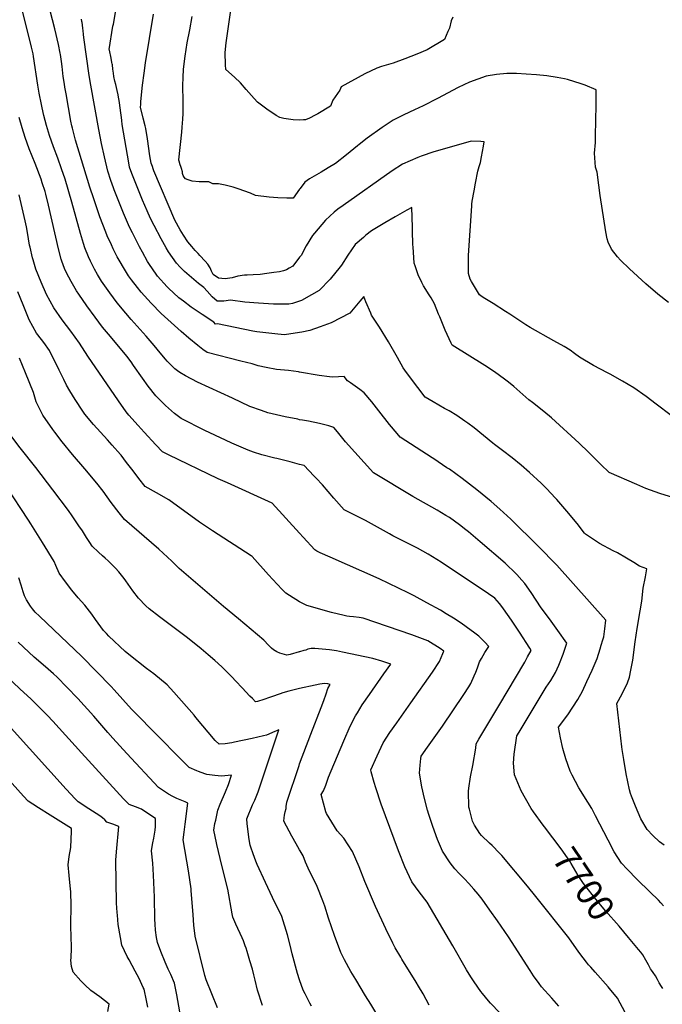
# Model space of a CAD drawing. Units: inches. Extents: x 2546062 to 2551417, y 1545754 to 1551135.
# Drawn here: x 2549688 to 2550404, y 1547388 to 1548485 of the extents above; entities that cross this region are included whole.
import ezdxf
from ezdxf.enums import TextEntityAlignment as Align

# ---------------------------------------------------------------- set-up
doc = ezdxf.new("R2010")
doc.units = ezdxf.units.IN
doc.header["$MEASUREMENT"] = 0
doc.layers.add('tile_2465_27_contour_10ft', color=32, linetype='Continuous')
doc.styles.add('Arial', font='arial.ttf')

msp = doc.modelspace()

# ---------------------------------------------------------------- linework, layer by layer
at = {"layer": 'tile_2465_27_contour_10ft'}
for points, elevation in [([(2550000, 1548092.6), (2549998.6, 1548092.9), (2549987.7, 1548094.4), (2549974.1, 1548095.6), (2549962.7, 1548098), (2549953.7, 1548099.8), (2549947, 1548102.1), (2549934.4, 1548105), (2549897, 1548114.6), (2549892, 1548118), (2549886.5, 1548122.5), (2549876.7, 1548130.5), (2549867.9, 1548137.9), (2549845.9, 1548158.1), (2549834.7, 1548169.5), (2549830.9, 1548173.7), (2549823.6, 1548181.9), (2549819.5, 1548186.8), (2549812.8, 1548195.5), (2549809.5, 1548199.9), (2549803.8, 1548209.2), (2549800, 1548215.4), (2549796.8, 1548221.2), (2549792.3, 1548230), (2549790.3, 1548234.4), (2549785.8, 1548244.7), (2549784.2, 1548248.5), (2549777.6, 1548265.6), (2549770.6, 1548285.8), (2549766.3, 1548298.8), (2549750.4, 1548351), (2549747.6, 1548361.6), (2549746.9, 1548364.4), (2549746.3, 1548367.1), (2549745.2, 1548372.2), (2549739.8, 1548402.6), (2549738.5, 1548410.2), (2549738, 1548413.5), (2549736.8, 1548422), (2549735.4, 1548433.2), (2549734.6, 1548438.9), (2549733.5, 1548446.4), (2549733.2, 1548448.1), (2549731.3, 1548457.7), (2549727.3, 1548475.2), (2549699.1, 1548584.4)], 7710), ([(2550000, 1548039.7), (2549998, 1548040.1), (2549983.8, 1548042.9), (2549964.5, 1548047.4), (2549957.4, 1548049.8), (2549944.7, 1548054.5), (2549925.2, 1548063.5), (2549886.2, 1548081.6), (2549872.8, 1548088.4), (2549866.5, 1548092.1), (2549863.9, 1548094), (2549860.9, 1548096.5), (2549852.4, 1548105), (2549850.5, 1548107), (2549844.5, 1548114.2), (2549838, 1548122.2), (2549829.2, 1548132.8), (2549812.5, 1548151.3), (2549806.6, 1548158.2), (2549796.9, 1548169.9), (2549788.5, 1548181), (2549779.5, 1548194.1), (2549774.8, 1548201.4), (2549771.5, 1548207.4), (2549767.1, 1548216.2), (2549764.9, 1548221.1), (2549760.9, 1548231), (2549759.1, 1548236), (2549755.9, 1548247.1), (2549746.4, 1548282.1), (2549738.7, 1548307.5), (2549734.8, 1548319.3), (2549730.6, 1548331.1), (2549725.7, 1548343.6), (2549721.3, 1548356.3), (2549718.1, 1548367.4), (2549715.2, 1548378.6), (2549713.2, 1548387.2), (2549712.5, 1548390.9), (2549710, 1548403.6), (2549708.6, 1548412.4), (2549703.7, 1548444.3), (2549703.2, 1548447.4), (2549701.5, 1548454.7), (2549700.7, 1548458.1), (2549689.1, 1548503.7)], 7700), ([(2550000, 1548373.4), (2549992.7, 1548373.8), (2549982.3, 1548375.3), (2549978, 1548376.3), (2549974, 1548378.5), (2549963.5, 1548385.7), (2549953.1, 1548393.6), (2549949.2, 1548397.6), (2549940.6, 1548407.5), (2549934, 1548415.1), (2549927.3, 1548421.4), (2549917.8, 1548429.9), (2549917.5, 1548435), (2549916.9, 1548448.9), (2549918.2, 1548459.4), (2549924.2, 1548501.3)], 7760), ([(2550000, 1548171.8), (2549992, 1548169.2), (2549987.8, 1548168.4), (2549980.7, 1548168.4), (2549970.9, 1548168.4), (2549954.2, 1548169.4), (2549938.9, 1548170.7), (2549923.1, 1548172.8), (2549915.6, 1548171.9), (2549908, 1548171.8), (2549902.4, 1548176.7), (2549896.9, 1548182.7), (2549893.4, 1548186.8), (2549887.2, 1548191.4), (2549882.1, 1548195.7), (2549871.7, 1548204.8), (2549866.9, 1548209.6), (2549862.7, 1548214.2), (2549853.8, 1548226.8), (2549851.2, 1548231.2), (2549845.6, 1548241), (2549837.9, 1548255.9), (2549833.9, 1548264), (2549830.2, 1548272.2), (2549825.1, 1548284.1), (2549813.1, 1548314.1), (2549810.6, 1548321), (2549809.6, 1548325.9), (2549802.4, 1548368.5), (2549801.9, 1548373.1), (2549801.6, 1548376.5), (2549800.9, 1548381.4), (2549799.3, 1548392.7), (2549799, 1548395.3), (2549798.4, 1548398.9), (2549797.9, 1548401.5), (2549796.8, 1548406.5), (2549796.1, 1548409.8), (2549795.3, 1548413.1), (2549794.2, 1548416.7), (2549793, 1548422.1), (2549792.6, 1548425.6), (2549792.1, 1548430.1), (2549791.4, 1548435.2), (2549791.2, 1548436.3), (2549791, 1548437.5), (2549790, 1548442.6), (2549788.1, 1548451.4), (2549788, 1548452), (2549792.1, 1548478.1), (2549792.5, 1548480.5), (2549795.3, 1548495.6)], 7730), ([(2550000, 1548220.7), (2549992.4, 1548210.9), (2549988.5, 1548208.4), (2549985.5, 1548206.8), (2549982, 1548205.4), (2549977.6, 1548204.6), (2549971.2, 1548203.5), (2549963.6, 1548202.4), (2549955.9, 1548201.5), (2549948.2, 1548201), (2549941.5, 1548200.6), (2549938.6, 1548200.8), (2549931, 1548199.5), (2549924.7, 1548197.9), (2549917.1, 1548196.5), (2549909.6, 1548197.2), (2549903.8, 1548201.5), (2549901.9, 1548205.3), (2549900.2, 1548208.7), (2549897.9, 1548213.1), (2549894.8, 1548216.4), (2549888.8, 1548222.7), (2549886.9, 1548224.7), (2549883.5, 1548228.3), (2549879.9, 1548232.5), (2549875.4, 1548237.9), (2549870.5, 1548245.4), (2549866.8, 1548251.3), (2549860.9, 1548261.9), (2549837.7, 1548317), (2549836.9, 1548319.1), (2549836, 1548321.8), (2549834.8, 1548325.6), (2549833.9, 1548329.6), (2549833.3, 1548333.6), (2549830.7, 1548352.4), (2549829.9, 1548357.5), (2549829.2, 1548361.4), (2549828.6, 1548364.2), (2549827.8, 1548367.2), (2549825.6, 1548375.5), (2549822.7, 1548387.7), (2549823, 1548390.7), (2549823.3, 1548394.2), (2549825.1, 1548412.5), (2549826.7, 1548425.8), (2549828.5, 1548437.3), (2549837.4, 1548491.4)], 7740), ([(2550000, 1548296.6), (2549992.6, 1548286.4), (2549985.7, 1548286.4), (2549975.8, 1548286.7), (2549966, 1548287.6), (2549951, 1548289.6), (2549945.2, 1548292.1), (2549931.5, 1548297), (2549926, 1548298.7), (2549917.1, 1548300.9), (2549909.8, 1548302.5), (2549903.3, 1548302.4), (2549898.9, 1548304.7), (2549896.5, 1548304.6), (2549888.2, 1548304.8), (2549880.4, 1548305.3), (2549876, 1548306.8), (2549872.7, 1548308.1), (2549871.4, 1548309.9), (2549870.3, 1548311.7), (2549869.7, 1548313.8), (2549869.4, 1548316), (2549868.6, 1548319.5), (2549867.7, 1548321.9), (2549867, 1548323.8), (2549865.7, 1548327.6), (2549865.3, 1548328.9), (2549865.3, 1548329.1), (2549868.8, 1548359.9), (2549869.3, 1548365.4), (2549869.9, 1548374.4), (2549870.1, 1548380.9), (2549870.1, 1548394), (2549869.9, 1548411.9), (2549870.1, 1548420.8), (2549870.5, 1548430.2), (2549872.4, 1548444.5), (2549873.5, 1548452.2), (2549874.9, 1548459.4), (2549877.8, 1548474), (2549880.3, 1548489)], 7750), ([(2550000, 1548136.8), (2549983, 1548134.3), (2549975.8, 1548134.8), (2549952.4, 1548137.5), (2549948, 1548138.5), (2549908.4, 1548146.5), (2549906.4, 1548146.3), (2549904.4, 1548148.5), (2549891.5, 1548156.8), (2549879.2, 1548165.1), (2549870.6, 1548171.7), (2549865.6, 1548175.6), (2549853.9, 1548186.3), (2549852.3, 1548187.8), (2549841.7, 1548199.5), (2549840.2, 1548201.8), (2549832.7, 1548212.5), (2549830.7, 1548215.9), (2549824.8, 1548226.5), (2549821.7, 1548232.2), (2549813.8, 1548247.8), (2549810.6, 1548254.3), (2549805.9, 1548264.6), (2549803.8, 1548269.6), (2549793.4, 1548295.7), (2549792.6, 1548297.9), (2549789.7, 1548306.1), (2549786.5, 1548316.5), (2549782.6, 1548332.5), (2549779.3, 1548347.5), (2549776.2, 1548363), (2549767.4, 1548412.5), (2549765.7, 1548423.3), (2549759.6, 1548465.6), (2549759.3, 1548468.7), (2549758.8, 1548473.4), (2549758.6, 1548475.4), (2549758.2, 1548479.5), (2549757.7, 1548482.3), (2549757.6, 1548483.2), (2549757, 1548485.8)], 7720), ([(2550170.5, 1548488), (2550168.8, 1548484.1), (2550166.7, 1548476), (2550165.1, 1548472.1), (2550161.3, 1548463.4), (2550142, 1548451.8), (2550130.4, 1548447), (2550117.3, 1548441.8), (2550104.3, 1548436.9), (2550091.2, 1548433.2), (2550086, 1548431.3), (2550072.6, 1548424.9), (2550046.3, 1548410.4), (2550044.9, 1548406.8), (2550037.1, 1548395.8), (2550034.2, 1548389), (2550020.4, 1548380.4), (2550017.4, 1548378.9), (2550011, 1548375.7), (2550006.6, 1548373.6), (2550004.2, 1548373.9), (2550000, 1548373.4)], 7760), ([(2550410.7, 1548170.1), (2550399, 1548179.4), (2550385.6, 1548191.1), (2550367.3, 1548207.9), (2550357.2, 1548217.5), (2550353.8, 1548221.2), (2550347.3, 1548229.7), (2550343.5, 1548237.4), (2550342.4, 1548241), (2550340.8, 1548249.1), (2550334.8, 1548289.5), (2550333.1, 1548300.8), (2550331.5, 1548315.3), (2550329.6, 1548321), (2550328.2, 1548336.6), (2550329.4, 1548348.6), (2550329.5, 1548356.1), (2550330.1, 1548390.1), (2550330.4, 1548407.2), (2550317.9, 1548412.3), (2550313.6, 1548413.8), (2550298.3, 1548418.8), (2550295, 1548419.4), (2550286.9, 1548421), (2550275.3, 1548422.6), (2550263.7, 1548423.8), (2550252.2, 1548424.6), (2550241.5, 1548425.3), (2550230.6, 1548425.2), (2550219.4, 1548424.2), (2550207.8, 1548422.3), (2550189.1, 1548415.6), (2550176.6, 1548409.9), (2550153.4, 1548397.4), (2550137.7, 1548389.5), (2550128, 1548385), (2550116, 1548379.5), (2550104.1, 1548373.3), (2550092, 1548365.2), (2550075.3, 1548353.2), (2550066.2, 1548346.2), (2550064.3, 1548344.7), (2550052.3, 1548334.7), (2550040, 1548325), (2550031.8, 1548320.1), (2550023.9, 1548315.5), (2550010.8, 1548308.1), (2550005.8, 1548304.3), (2550000.4, 1548297.1), (2550000, 1548296.6)], 7750), ([(2550000, 1547989.9), (2549989.4, 1547992.6), (2549974.6, 1547996.3), (2549972.2, 1547996.9), (2549957.7, 1548000.7), (2549948.5, 1548003.6), (2549942.6, 1548005.8), (2549924.5, 1548013.6), (2549917.6, 1548016.7), (2549894.3, 1548027.7), (2549868, 1548041), (2549860.7, 1548046.6), (2549854, 1548052.4), (2549850.6, 1548055.5), (2549846.7, 1548059.1), (2549839.7, 1548066.1), (2549831.2, 1548077), (2549825.1, 1548085.9), (2549815.1, 1548100.2), (2549812.2, 1548104.2), (2549807.4, 1548110.4), (2549789.2, 1548132.2), (2549780.5, 1548142.9), (2549772.2, 1548153.9), (2549763, 1548166.7), (2549753.9, 1548179.6), (2549751.5, 1548183.3), (2549745.4, 1548193.5), (2549740.2, 1548203.2), (2549738, 1548208.1), (2549735, 1548216.3), (2549734.3, 1548218.5), (2549731.5, 1548229.9), (2549720.3, 1548278.6), (2549717.2, 1548291.1), (2549716.4, 1548293.8), (2549713.4, 1548303.5), (2549712, 1548307.8), (2549705.5, 1548325.1), (2549698.9, 1548341.3), (2549694.2, 1548353.9), (2549690.8, 1548365), (2549687.6, 1548376.2)], 7690), ([(2550413.7, 1548044.3), (2550397.2, 1548057.1), (2550385.9, 1548065.5), (2550372.2, 1548075.1), (2550359.4, 1548082.5), (2550345.9, 1548090.3), (2550342.8, 1548091.8), (2550327.4, 1548100.1), (2550311.7, 1548109.5), (2550306.1, 1548113.5), (2550301.4, 1548117), (2550294.4, 1548121.3), (2550282.9, 1548127.6), (2550256.8, 1548142.4), (2550252, 1548145.3), (2550233.9, 1548157.3), (2550229.4, 1548160.4), (2550215.6, 1548169.3), (2550204.5, 1548175.8), (2550201.7, 1548177.6), (2550200.4, 1548178.9), (2550191.4, 1548193.6), (2550189.9, 1548196.1), (2550187.9, 1548202.4), (2550188, 1548213.8), (2550188.1, 1548222.5), (2550191.7, 1548277.8), (2550191.9, 1548279.9), (2550192.3, 1548283.1), (2550194.3, 1548294.5), (2550196, 1548303.1), (2550198.6, 1548316.6), (2550200.1, 1548321.6), (2550201.3, 1548326.1), (2550202.6, 1548332.4), (2550204.9, 1548344.5), (2550205.6, 1548349.2), (2550201.6, 1548349.7), (2550191.1, 1548350), (2550166.5, 1548343.1), (2550149.3, 1548338.1), (2550135.3, 1548333.2), (2550131.7, 1548331.8), (2550114.7, 1548324.3), (2550103, 1548316.9), (2550048.6, 1548278.5), (2550042.6, 1548274.1), (2550038.4, 1548270.8), (2550028.7, 1548262.1), (2550016.5, 1548247.6), (2550014.2, 1548244.9), (2550007.1, 1548233.4), (2550001.7, 1548222.6), (2550000, 1548220.7)], 7740), ([(2550000, 1547913.1), (2549969.3, 1547946.6), (2549919.5, 1547969.5), (2549909.1, 1547973.9), (2549853.8, 1548000.6), (2549847.3, 1548003.8), (2549839.9, 1548011.6), (2549826.8, 1548025.9), (2549820, 1548033.4), (2549809.7, 1548044.9), (2549806.9, 1548048.4), (2549798.1, 1548060.6), (2549764, 1548110.6), (2549754.7, 1548125.1), (2549745.2, 1548138.2), (2549735.6, 1548151.1), (2549726.3, 1548164.4), (2549718, 1548179.3), (2549712.3, 1548192.8), (2549706.2, 1548207.5), (2549703.1, 1548217.6), (2549702.4, 1548220), (2549699.7, 1548232), (2549699.2, 1548234.3), (2549696.9, 1548248.3), (2549695.9, 1548254.4), (2549694.3, 1548261.2), (2549687.5, 1548290.1)], 7680), ([(2550416.7, 1547952.7), (2550401.3, 1547957.4), (2550385.7, 1547962.9), (2550375.4, 1547967.4), (2550344.7, 1547981), (2550335.5, 1547989.9), (2550326.8, 1547998.3), (2550321.7, 1548003.5), (2550311.3, 1548013.5), (2550280.5, 1548041.6), (2550278.3, 1548043.5), (2550270, 1548050.2), (2550259.2, 1548058.7), (2550255.4, 1548062), (2550238.7, 1548076.5), (2550232.5, 1548081.5), (2550228.1, 1548085), (2550217, 1548093.1), (2550206.2, 1548100.2), (2550169.7, 1548122.6), (2550168.6, 1548124.8), (2550162, 1548139.5), (2550156.1, 1548154.2), (2550154.8, 1548157.4), (2550150.2, 1548168.9), (2550146.6, 1548175.3), (2550144.4, 1548178.8), (2550138.1, 1548188.7), (2550136, 1548192.6), (2550131.9, 1548201), (2550128.6, 1548211.2), (2550127.7, 1548214.2), (2550126.3, 1548232.4), (2550126.2, 1548234.5), (2550125.8, 1548250.5), (2550125.7, 1548254.2), (2550125, 1548276.1), (2550119.4, 1548273.1), (2550106.2, 1548265.6), (2550095, 1548259.1), (2550093, 1548257.9), (2550079.9, 1548250), (2550073.8, 1548245.2), (2550071, 1548242.7), (2550062, 1548234.7), (2550053.8, 1548223), (2550046.5, 1548211.7), (2550045.2, 1548210), (2550034.1, 1548196.4), (2550021.8, 1548183.7), (2550013.3, 1548178.8), (2550001.9, 1548172.4), (2550000, 1548171.8)], 7730), ([(2550000, 1547836.9), (2549988.8, 1547843.8), (2549984.7, 1547846.4), (2549980.6, 1547850.6), (2549974.9, 1547856.5), (2549965.3, 1547866.9), (2549947, 1547887.1), (2549946.1, 1547888.1), (2549902.8, 1547916), (2549888.5, 1547925.7), (2549854.3, 1547950.4), (2549840.4, 1547958.3), (2549827.9, 1547965.3), (2549821, 1547974.2), (2549814.6, 1547982.8), (2549807.3, 1547992.1), (2549801.2, 1548000), (2549800.5, 1548000.8), (2549791.2, 1548011.5), (2549786.1, 1548017.3), (2549770.5, 1548034.3), (2549760.9, 1548045.7), (2549758.6, 1548049.1), (2549750, 1548062.3), (2549743.9, 1548072), (2549740.4, 1548078.3), (2549737.3, 1548084.4), (2549732.2, 1548094.9), (2549721.3, 1548116.7), (2549715.1, 1548125.6), (2549708.5, 1548134.3), (2549707.1, 1548136.2), (2549703, 1548143.4), (2549698.8, 1548151), (2549691.9, 1548167.6), (2549686, 1548182.3)], 7670), ([(2550405.9, 1547565.6), (2550403.5, 1547567.4), (2550400.9, 1547569.4), (2550393.4, 1547576.5), (2550387, 1547583), (2550380, 1547595.1), (2550373.9, 1547609.2), (2550369.7, 1547620.2), (2550368.6, 1547623.4), (2550367.2, 1547627.5), (2550363.8, 1547645.1), (2550361.1, 1547661.2), (2550359.1, 1547672.4), (2550358.8, 1547675.2), (2550353.2, 1547723.6), (2550359, 1547734.2), (2550365.1, 1547746.6), (2550367.3, 1547752.9), (2550368.8, 1547760.6), (2550371, 1547771.8), (2550373.5, 1547792.4), (2550375.7, 1547807), (2550379.2, 1547826.6), (2550380.9, 1547837.7), (2550382.5, 1547851.9), (2550385.2, 1547864.5), (2550386.8, 1547873.6), (2550378.5, 1547876.4), (2550372.1, 1547880.7), (2550363.9, 1547885.4), (2550353.8, 1547891.2), (2550349.3, 1547893.5), (2550334.1, 1547901.7), (2550318.5, 1547912), (2550317.1, 1547913.3), (2550308.9, 1547924), (2550297.6, 1547937.9), (2550286.4, 1547950.8), (2550284.7, 1547952.6), (2550275.2, 1547962.7), (2550269.1, 1547968.8), (2550255.9, 1547981), (2550246.6, 1547989.2), (2550236.8, 1547997.3), (2550225.9, 1548005.3), (2550217, 1548011.9), (2550215, 1548013.4), (2550194.2, 1548030.5), (2550187.3, 1548035.8), (2550184.1, 1548038.1), (2550175, 1548044.4), (2550166.6, 1548049.5), (2550161.4, 1548052.2), (2550148.7, 1548059.6), (2550139.8, 1548064.9), (2550123.4, 1548086.3), (2550117.3, 1548094.7), (2550115.3, 1548097.5), (2550108.9, 1548109.1), (2550099.1, 1548126.3), (2550089.1, 1548142.7), (2550080, 1548156.3), (2550079.1, 1548158.2), (2550073.7, 1548171.1), (2550071.5, 1548177.1), (2550067.2, 1548171.6), (2550055.8, 1548158.2), (2550035.1, 1548147.5), (2550022.8, 1548143.1), (2550011.4, 1548139.1), (2550002.5, 1548137.1), (2550000, 1548136.8)], 7720), ([(2550000, 1547781.1), (2549999.5, 1547780.9), (2549989.3, 1547778.1), (2549985.9, 1547777.5), (2549977.8, 1547779.6), (2549974.6, 1547781.2), (2549970.8, 1547783.4), (2549968.7, 1547785.2), (2549965.4, 1547788.5), (2549960.2, 1547794.1), (2549931.8, 1547817.9), (2549915.1, 1547831.7), (2549865.9, 1547874), (2549857.6, 1547882.2), (2549843.1, 1547895.4), (2549805.1, 1547928.5), (2549799.1, 1547935.9), (2549790.1, 1547947.6), (2549781.1, 1547959.9), (2549774.3, 1547968.9), (2549760.7, 1547985), (2549747, 1548001), (2549735.5, 1548014.9), (2549727.5, 1548025.7), (2549725.2, 1548028.8), (2549713.9, 1548044.7), (2549706.7, 1548059.7), (2549703.5, 1548070), (2549694.8, 1548091.8), (2549688.1, 1548108.3)], 7660), ([(2550405.3, 1547498), (2550402.2, 1547501.5), (2550399.5, 1547504.4), (2550390, 1547513.6), (2550375.8, 1547527.6), (2550364.7, 1547538.9), (2550358.5, 1547545.8), (2550350.4, 1547558.2), (2550343.5, 1547571.1), (2550329.3, 1547598.2), (2550325.3, 1547606.4), (2550320.8, 1547613.5), (2550310.8, 1547629.7), (2550303.4, 1547643.8), (2550301.2, 1547648.1), (2550296.4, 1547661.9), (2550293.2, 1547673.4), (2550290.6, 1547685.2), (2550288.2, 1547697), (2550298.5, 1547711), (2550304.3, 1547719.3), (2550309.9, 1547727.9), (2550314.9, 1547737.3), (2550320, 1547748.1), (2550325.8, 1547760.8), (2550331.2, 1547773.8), (2550334.7, 1547784.6), (2550335.9, 1547788.4), (2550337.8, 1547794.5), (2550338.6, 1547797.8), (2550340, 1547806.7), (2550341, 1547816.2), (2550286.3, 1547877.8), (2550265.8, 1547898.9), (2550235, 1547928.8), (2550223, 1547939.9), (2550213.3, 1547948.7), (2550197.4, 1547961.6), (2550181, 1547974.1), (2550166.7, 1547984.4), (2550164, 1547986.2), (2550149.6, 1547996), (2550147.6, 1547997.3), (2550111.9, 1548020.1), (2550108.6, 1548024.2), (2550100.2, 1548034.5), (2550088.3, 1548049.6), (2550080.2, 1548059.5), (2550071.7, 1548069.6), (2550067, 1548073.5), (2550056.8, 1548080.8), (2550053.1, 1548083), (2550049.7, 1548087.7), (2550037, 1548086.9), (2550033.2, 1548087.3), (2550021.9, 1548088.9), (2550000, 1548092.6)], 7710), ([(2550272.7, 1547586), (2550271.3, 1547587.9), (2550260.4, 1547602.8), (2550257.8, 1547606.6), (2550246.7, 1547626.1), (2550239.3, 1547644.2), (2550238, 1547657), (2550239, 1547667.1), (2550242, 1547687.4), (2550244.4, 1547691.5), (2550274.6, 1547741.6), (2550279.6, 1547749.2), (2550285, 1547758), (2550288.5, 1547766.1), (2550289.3, 1547768.2), (2550293.4, 1547778.6), (2550297.5, 1547790.7), (2550287.5, 1547805), (2550278.3, 1547817.7), (2550269.1, 1547830), (2550257.9, 1547847.1), (2550250.9, 1547857.3), (2550247.5, 1547861.1), (2550241.8, 1547867.2), (2550238.2, 1547870.9), (2550231.9, 1547876.9), (2550228.7, 1547880), (2550201, 1547903.7), (2550188.2, 1547914.6), (2550185.2, 1547917.1), (2550178.2, 1547922.4), (2550166.7, 1547930.7), (2550162.9, 1547933.1), (2550153.1, 1547938.9), (2550126.1, 1547954.2), (2550082.3, 1547980.6), (2550051.1, 1548014.9), (2550042, 1548026.3), (2550038.2, 1548031.1), (2550032.6, 1548032.9), (2550022, 1548035.5), (2550010, 1548038.2), (2550003.3, 1548039.2), (2550000, 1548039.7)], 7700), ([(2550000, 1547740.1), (2549998.2, 1547739.7), (2549987.8, 1547737.2), (2549981.4, 1547735.4), (2549978.3, 1547734.3), (2549974.9, 1547733.1), (2549972, 1547732), (2549966.6, 1547730.1), (2549960.1, 1547727.9), (2549953.2, 1547725.9), (2549951, 1547725.2), (2549947.3, 1547729), (2549944.7, 1547731.7), (2549935.8, 1547741), (2549929, 1547748.5), (2549924.6, 1547753.1), (2549913.2, 1547764.4), (2549905.7, 1547771.3), (2549898.1, 1547777.9), (2549890.5, 1547784.5), (2549875.2, 1547796.7), (2549843.8, 1547820.1), (2549832.4, 1547829.1), (2549828.6, 1547832.2), (2549820.6, 1547840.7), (2549814.4, 1547849), (2549806.6, 1547860.1), (2549804.5, 1547862.9), (2549798.7, 1547870.2), (2549794.9, 1547874.3), (2549786.7, 1547882.6), (2549783.5, 1547885.4), (2549780.4, 1547888.1), (2549776.1, 1547892), (2549769, 1547898.9), (2549766.2, 1547903), (2549762.5, 1547908.6), (2549758, 1547915.9), (2549756.3, 1547918.5), (2549755, 1547920.5), (2549746.5, 1547932.7), (2549742.4, 1547938.5), (2549725, 1547961.7), (2549706.1, 1547986.5), (2549688.8, 1548008.3), (2549678.3, 1548022.2)], 7650), ([(2550368.2, 1547368.9), (2550353.8, 1547395.3), (2550348.9, 1547401.4), (2550346.6, 1547404.3), (2550343.7, 1547407.7), (2550329, 1547424.1), (2550324.1, 1547429.6), (2550321.8, 1547432.5), (2550319.3, 1547435.5), (2550312.1, 1547445), (2550308.4, 1547450.1), (2550299.6, 1547462.3), (2550263, 1547508.6), (2550253.6, 1547519.9), (2550225.1, 1547554), (2550222.5, 1547556.9), (2550214.3, 1547565.2), (2550211.5, 1547567.8), (2550202.6, 1547576.5), (2550200.6, 1547578.7), (2550194.9, 1547587.9), (2550192.6, 1547592.6), (2550189, 1547605.9), (2550188.5, 1547607.9), (2550188, 1547625.9), (2550188.4, 1547629.2), (2550190.2, 1547642), (2550193, 1547654.5), (2550196.1, 1547673.8), (2550196.6, 1547678.4), (2550199.6, 1547683.7), (2550206.1, 1547695), (2550221.8, 1547720.8), (2550250.6, 1547769.4), (2550253.9, 1547775.4), (2550257.9, 1547782.7), (2550256.4, 1547785.1), (2550244.8, 1547802.9), (2550236.7, 1547815.3), (2550233.4, 1547820.1), (2550225, 1547831.6), (2550222.4, 1547835), (2550217.3, 1547840.9), (2550210.4, 1547845.6), (2550157.7, 1547880.9), (2550143.3, 1547889.7), (2550131.4, 1547896.4), (2550129.1, 1547897.7), (2550116.5, 1547904.1), (2550107.3, 1547908.6), (2550103.9, 1547910.4), (2550100.1, 1547912.6), (2550086.8, 1547920), (2550073.5, 1547927.3), (2550065.2, 1547931.5), (2550049.6, 1547939.4), (2550038.2, 1547952.4), (2550025.4, 1547967.3), (2550018.4, 1547974.6), (2550015.9, 1547977.2), (2550004.9, 1547988.6), (2550000, 1547989.9)], 7690), ([(2550000, 1547415.6), (2549997.5, 1547422.8), (2549991.8, 1547444.6), (2549989.4, 1547454.3), (2549986.5, 1547465.8), (2549980.2, 1547486.1), (2549976.2, 1547494.8), (2549972.5, 1547501.9), (2549961.9, 1547524.2), (2549952.7, 1547544.1), (2549951.3, 1547547.7), (2549948.1, 1547556), (2549945.6, 1547563.5), (2549944.9, 1547565.8), (2549943.6, 1547571.9), (2549941.4, 1547589.5), (2549941.2, 1547595), (2549947.6, 1547610.5), (2549949.9, 1547615.8), (2549953.7, 1547625.1), (2549976.7, 1547694.1), (2549969.9, 1547691.2), (2549965.6, 1547689.3), (2549963, 1547688.2), (2549959.9, 1547687.4), (2549947.2, 1547684.4), (2549927.3, 1547680.3), (2549924.5, 1547679.8), (2549917, 1547678.7), (2549910.2, 1547678.2), (2549905.9, 1547682.4), (2549884.4, 1547708.1), (2549882.5, 1547710.4), (2549859.8, 1547736.3), (2549852.3, 1547744.4), (2549837.6, 1547756.6), (2549829.4, 1547762.5), (2549809.9, 1547778), (2549805.8, 1547781.3), (2549787.6, 1547798.7), (2549784.9, 1547801.4), (2549781.6, 1547805), (2549772.7, 1547817.2), (2549768.7, 1547822.9), (2549760.6, 1547832.9), (2549753.5, 1547841.1), (2549746.1, 1547849.9), (2549739.2, 1547859.1), (2549732.3, 1547868.9), (2549728.3, 1547877.4), (2549726.5, 1547881.6), (2549713.8, 1547902.7), (2549700.7, 1547923.7), (2549698.1, 1547927.8), (2549673.1, 1547965.7)], 7640), ([(2550288.7, 1547386.2), (2550280.8, 1547395.1), (2550269.4, 1547407.9), (2550266.6, 1547411.7), (2550260.5, 1547420.1), (2550256.6, 1547426), (2550232.6, 1547463.4), (2550220.3, 1547481.3), (2550211.9, 1547493.4), (2550203.2, 1547505.4), (2550198.7, 1547511.1), (2550193.9, 1547516.8), (2550188.5, 1547522.9), (2550183.5, 1547528.1), (2550177.7, 1547534), (2550172.9, 1547539.4), (2550167.7, 1547545.9), (2550158.9, 1547559), (2550153.6, 1547572), (2550148.2, 1547586.4), (2550144, 1547599.7), (2550142.5, 1547604.6), (2550139.1, 1547617.6), (2550136, 1547630.6), (2550133.5, 1547645.9), (2550134.3, 1547654.7), (2550135, 1547662.4), (2550135.4, 1547664.9), (2550142.4, 1547674.9), (2550159.2, 1547698.3), (2550182.9, 1547733.5), (2550188.3, 1547742.2), (2550190.5, 1547745.7), (2550194.5, 1547754.4), (2550196.1, 1547758.4), (2550198, 1547763.4), (2550200.3, 1547769.9), (2550202.5, 1547773.7), (2550206.4, 1547780.3), (2550210.5, 1547787), (2550206.2, 1547791.7), (2550199.5, 1547798.6), (2550195.1, 1547802), (2550185.6, 1547809.1), (2550180, 1547812.9), (2550171.3, 1547818.6), (2550163.2, 1547823.5), (2550156.7, 1547827.4), (2550141.7, 1547835.8), (2550127.7, 1547843.4), (2550121, 1547846.8), (2550088.7, 1547862.3), (2550033.9, 1547886.4), (2550022.9, 1547891.3), (2550019.1, 1547893.3), (2550016.9, 1547894.6), (2550004, 1547908.7), (2550000, 1547913.1)], 7680), ([(2549958.5, 1547387.1), (2549953.2, 1547404.1), (2549950.3, 1547415.4), (2549948.8, 1547421.4), (2549947.3, 1547427.5), (2549944.7, 1547436.8), (2549941.6, 1547447.1), (2549940.5, 1547450.9), (2549939.4, 1547453.6), (2549937.3, 1547459), (2549935.9, 1547462.4), (2549929, 1547477.8), (2549925.7, 1547485.4), (2549925, 1547489.2), (2549920, 1547516.7), (2549913.5, 1547543.1), (2549907.8, 1547566.4), (2549907.3, 1547568.4), (2549904.3, 1547582.3), (2549905.7, 1547590), (2549906.5, 1547593.6), (2549908.9, 1547604.8), (2549911.5, 1547611.4), (2549917.4, 1547625.1), (2549920.8, 1547633.3), (2549924.1, 1547643.8), (2549912.8, 1547642.4), (2549905.5, 1547643.3), (2549896.5, 1547644.4), (2549894.4, 1547645.2), (2549887.5, 1547647.8), (2549885.5, 1547648.6), (2549877, 1547652.2), (2549831.4, 1547698.1), (2549825.2, 1547704.4), (2549812.9, 1547717.3), (2549793.5, 1547738.9), (2549790.2, 1547742.4), (2549757.3, 1547775.8), (2549710.1, 1547820.7), (2549705.6, 1547825.4), (2549702.5, 1547829.1), (2549700.4, 1547832), (2549695.7, 1547839), (2549693.7, 1547843.3), (2549692.1, 1547847.8), (2549689.7, 1547855.4), (2549687.2, 1547863.7)], 7630), ([(2550223, 1547378.8), (2550212.7, 1547389.7), (2550210.4, 1547392.3), (2550203.5, 1547400.4), (2550201.8, 1547402.7), (2550194.2, 1547413.5), (2550190.6, 1547419.1), (2550185.9, 1547426.9), (2550170.6, 1547453.7), (2550142, 1547502.2), (2550133.1, 1547513.6), (2550124.9, 1547525), (2550117.1, 1547541.7), (2550110.1, 1547559.5), (2550090.9, 1547611.4), (2550084.8, 1547629.7), (2550083.1, 1547635.5), (2550079.6, 1547647.5), (2550079.1, 1547649.5), (2550086.2, 1547665.2), (2550093, 1547679.7), (2550100.4, 1547691.1), (2550108.1, 1547702.1), (2550124, 1547724.1), (2550147.9, 1547758.3), (2550155.8, 1547770.3), (2550159.4, 1547779.2), (2550160.4, 1547781.9), (2550156.4, 1547784.7), (2550142.9, 1547793.2), (2550133.9, 1547796.7), (2550124.9, 1547799.9), (2550070.7, 1547818.6), (2550068.6, 1547819), (2550066.1, 1547819.5), (2550060, 1547820), (2550055.4, 1547820.3), (2550052.4, 1547820.8), (2550049.4, 1547821.4), (2550035.6, 1547824.9), (2550008.1, 1547832.6), (2550000.5, 1547836.5), (2550000, 1547836.9)], 7670), ([(2549908.4, 1547384.3), (2549895.8, 1547415.6), (2549894.5, 1547420.5), (2549883.8, 1547464.2), (2549882.3, 1547476.5), (2549881.4, 1547488), (2549880.3, 1547502), (2549879.3, 1547515), (2549879.1, 1547517.1), (2549876.1, 1547537.2), (2549870.1, 1547571.5), (2549871.3, 1547580.3), (2549872.5, 1547589.1), (2549875.6, 1547612.6), (2549872.6, 1547613.8), (2549867, 1547616.2), (2549863.4, 1547617.8), (2549858.8, 1547620), (2549854, 1547622.4), (2549842.9, 1547630.1), (2549807.4, 1547668), (2549792, 1547684.9), (2549786.3, 1547691.1), (2549775.3, 1547704.3), (2549770.9, 1547709.4), (2549753.1, 1547729), (2549740.8, 1547741.8), (2549730.1, 1547752.7), (2549725.7, 1547756.6), (2549716.9, 1547764.4), (2549704.3, 1547775.3), (2549686.4, 1547791.7)], 7620), ([(2550144.4, 1547387.5), (2550137.7, 1547400), (2550132.5, 1547408.6), (2550129.7, 1547413.1), (2550113.8, 1547438.8), (2550112.5, 1547441), (2550106.3, 1547451.5), (2550103.6, 1547456.7), (2550095.9, 1547472.5), (2550084.6, 1547497.3), (2550072.6, 1547525.4), (2550066.3, 1547541.5), (2550059, 1547558.7), (2550049.2, 1547573.4), (2550041.8, 1547581.6), (2550029.9, 1547600.8), (2550029.1, 1547602.8), (2550023.9, 1547622.1), (2550026.4, 1547626.4), (2550029.2, 1547632.6), (2550032, 1547641.4), (2550035, 1547648.6), (2550049.1, 1547682), (2550056.4, 1547698.1), (2550062.3, 1547709.8), (2550064.3, 1547713.1), (2550069.8, 1547722), (2550077.7, 1547733.7), (2550093.9, 1547756.4), (2550101.5, 1547767.3), (2550091.7, 1547770.6), (2550081.6, 1547773.5), (2550047.8, 1547780.7), (2550041, 1547782.1), (2550033.4, 1547783.3), (2550016.8, 1547784.8), (2550015.5, 1547784.9), (2550012.9, 1547784.8), (2550009.1, 1547783.9), (2550006.8, 1547783.1), (2550004.6, 1547782.4), (2550000, 1547781.1)], 7660), ([(2549868.7, 1547367.4), (2549863.2, 1547399.1), (2549860.6, 1547411.9), (2549856.5, 1547421.6), (2549855.6, 1547423.7), (2549853.7, 1547427.4), (2549850.1, 1547435.4), (2549845.3, 1547447.2), (2549841.8, 1547457.2), (2549841.4, 1547459.1), (2549840.7, 1547462.9), (2549839.4, 1547471.1), (2549839, 1547477.7), (2549838.7, 1547483.2), (2549838.4, 1547507.6), (2549837.3, 1547532.4), (2549836.4, 1547545.8), (2549835, 1547559.3), (2549835.8, 1547564.3), (2549836.5, 1547568.4), (2549837.5, 1547573.4), (2549839.2, 1547582.5), (2549839.4, 1547586.6), (2549839.6, 1547595.3), (2549833.1, 1547599.6), (2549823.7, 1547605.7), (2549817.3, 1547608.3), (2549810.3, 1547611), (2549806.9, 1547614.3), (2549803.9, 1547617.3), (2549757, 1547668.5), (2549725, 1547703.8), (2549719.1, 1547710.2), (2549714.4, 1547715.1), (2549708.2, 1547721.2), (2549701.1, 1547728.2), (2549688.3, 1547740), (2549673.8, 1547753.6)], 7610), ([(2550000, 1547656.2), (2550012.4, 1547689.2), (2550024.1, 1547719.2), (2550026.9, 1547726.8), (2550029.5, 1547734.4), (2550031.3, 1547740.3), (2550034.1, 1547744.7), (2550031.2, 1547745.4), (2550027.6, 1547745.8), (2550022.4, 1547745.1), (2550017.3, 1547744.1), (2550000, 1547740.1)], 7650), ([(2549830.8, 1547385.4), (2549829.6, 1547392.5), (2549826.7, 1547405.3), (2549825.9, 1547407.2), (2549821.2, 1547417), (2549816.9, 1547425.3), (2549810.2, 1547437.8), (2549807.8, 1547441.6), (2549801.8, 1547454.4), (2549800.3, 1547463), (2549797.9, 1547477.3), (2549797.1, 1547487.6), (2549796.9, 1547490.7), (2549796.2, 1547501), (2549795.2, 1547548.9), (2549796.2, 1547558.4), (2549798.8, 1547586.6), (2549792, 1547589), (2549788.6, 1547590.2), (2549785.4, 1547591.4), (2549782.9, 1547593.8), (2549780.3, 1547596.3), (2549777.4, 1547598.2), (2549765.3, 1547606), (2549753.2, 1547613.9), (2549750.1, 1547617.2), (2549740.1, 1547628.1), (2549678.6, 1547696.1)], 7600), ([(2549786.4, 1547380.4), (2549787.8, 1547388.5), (2549777.3, 1547396.9), (2549767.3, 1547403.8), (2549760.7, 1547410.1), (2549756.4, 1547414.4), (2549747.8, 1547424.1), (2549745.9, 1547430.7), (2549745.3, 1547437.4), (2549745.4, 1547440.2), (2549745.8, 1547450.8), (2549745.5, 1547465), (2549745, 1547473.8), (2549745.2, 1547485.3), (2549745.5, 1547490), (2549745.4, 1547503.8), (2549745.3, 1547508.6), (2549745, 1547513.8), (2549744.5, 1547520.3), (2549743.2, 1547531.9), (2549742.1, 1547543.6), (2549743.2, 1547552.9), (2549745, 1547563.1), (2549745.8, 1547581.2), (2549745.9, 1547584.1), (2549722.2, 1547599), (2549709.2, 1547607.3), (2549702.9, 1547611.2), (2549697.5, 1547614.6), (2549692.6, 1547620.1), (2549647.6, 1547669.9)], 7590), ([(2550000, 1547560.4), (2549996, 1547567.3), (2549991.2, 1547575.8), (2549982.5, 1547592.4), (2549982.7, 1547596.3), (2549983.1, 1547599.2), (2549983.9, 1547602.8), (2549985, 1547606.7), (2549985, 1547608.9), (2549985.8, 1547613.5), (2549999.3, 1547654.4), (2550000, 1547656.2)], 7650), ([(2550366.1, 1547463), (2550355.8, 1547475.3), (2550340.7, 1547492.6), (2550328.2, 1547507.5), (2550318.9, 1547519.1), (2550316.2, 1547523.1), (2550310.2, 1547532), (2550302.3, 1547545.1), (2550300.8, 1547547.8), (2550291.1, 1547561.5), (2550272.7, 1547586)], 7700), ([(2550084.8, 1547379.3), (2550079.2, 1547388.7), (2550073.5, 1547398), (2550062.5, 1547415.9), (2550057.1, 1547425), (2550050, 1547438), (2550046, 1547446.1), (2550038.9, 1547465.1), (2550032.3, 1547484.5), (2550027.9, 1547497.6), (2550025.7, 1547503.8), (2550019.5, 1547519.5), (2550018.3, 1547522.3), (2550011.3, 1547536.1), (2550009.6, 1547539.9), (2550006.6, 1547546.9), (2550003.9, 1547553.9), (2550000.5, 1547559.5), (2550000, 1547560.4)], 7650), ([(2550404.3, 1547405.9), (2550402.8, 1547408.2), (2550400.5, 1547412.2), (2550398.5, 1547416), (2550396.2, 1547420.1), (2550393.6, 1547423.9), (2550391.9, 1547426.4), (2550390.9, 1547428.1), (2550389.6, 1547430.2), (2550388.4, 1547432.3), (2550385.7, 1547437.5), (2550382.2, 1547443.7), (2550379.9, 1547446.5), (2550377.5, 1547449.4), (2550366.1, 1547463)], 7700), ([(2550013.2, 1547386.2), (2550011.3, 1547389.7), (2550006, 1547400), (2550004, 1547404.1), (2550000, 1547415.6)], 7640)]:
    msp.add_lwpolyline(points, dxfattribs=dict(at, elevation=elevation))

# ---------------------------------------------------------------- texts
at = {"color": 18, "style": 'Arial'}
msp.add_text('7700', height=28.8, rotation=-55.7586, dxfattribs=at).set_placement((2550316.5, 1547522.6), align=Align.MIDDLE_CENTER)

doc.saveas('drawing.dxf')
